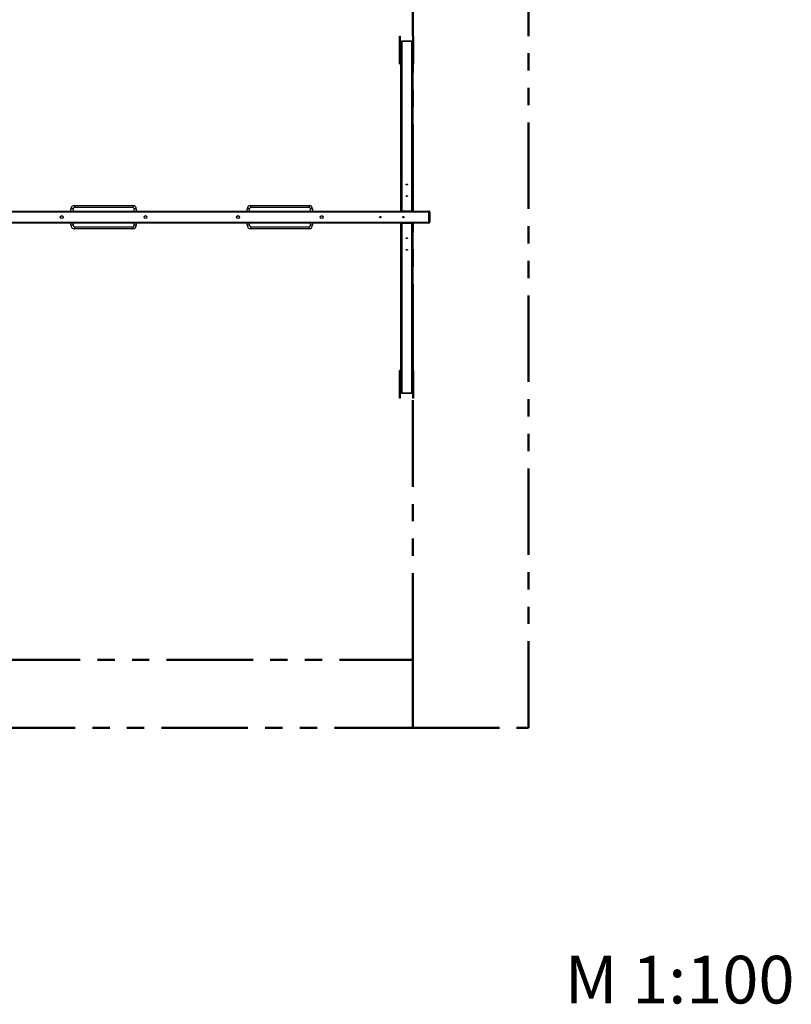
# Model space of a CAD drawing. Units: millimetres. Extents: x 0.8 to 12.3, y 1 to 12.8.
# Drawn here: x 6.6 to 12.3, y 1 to 8.2 of the extents above; entities that cross this region are included whole.
import ezdxf

# ---------------------------------------------------------------- set-up
doc = ezdxf.new("R2010")
doc.units = ezdxf.units.MM
doc.linetypes.add('PHANTOM', pattern=[1.27, 0.635, -0.127, 0.127, -0.127, 0.127, -0.127])
doc.layers.add('FSP', color=9, linetype='Continuous')
doc.styles.add('SLDTEXTSTYLE0', font='TXT', dxfattribs={"width": 0.75})
doc.dimstyles.new('SLDDIMSTYLE0', dxfattribs={"dimtxt": 0.35, "dimasz": 0.3302, "dimexe": 0, "dimexo": 0.0625, "dimgap": 0.0875, "dimtad": 1, "dimdec": 0, "dimlfac": 100, "dimrnd": 1e-09, "dimzin": 12, "dimdsep": 46, "dimtxsty": 'SLDTEXTSTYLE0', "dimsah": 1, "dimcen": 0.09, "dimadec": 0, "dimazin": 3, "dimtfac": 1, "dimtdec": 0, "dimtofl": 0, "dimtmove": 0, "dimatfit": 3, "dimfxl": 0, "dimfrac": 2, "dimtolj": 1, "dimtzin": 12, "dimarcsym": 0})

# ---------------------------------------------------------------- blocks, each defined once
blk = doc.blocks.new('_D')
at = {"layer": 'FSP', "color": 161}
for p, q in [((1.8279, 9.9057), (1.8279, 11.2146)), ((10.3779, 10.7611), (10.3779, 11.2146)), ((10.3779, 11.1146), (1.8279, 11.1146))]:
    blk.add_line(p, q, dxfattribs=at)
for points in [[(1.8279, 11.1146), (2.1581, 11.0638), (2.1581, 11.1654)], [(10.3779, 11.1146), (10.0477, 11.1654), (10.0477, 11.0638)]]:
    blk.add_solid(points, dxfattribs=at)
at = {"layer": 'FSP', "color": 161, "insert": (5.7106, 11.5658), "char_height": 0.35, "attachment_point": 1, "style": 'SLDTEXTSTYLE0'}
blk.add_mtext('855', dxfattribs=at)

msp = doc.modelspace()

# ---------------------------------------------------------------- linework, layer by layer
at = {"color": 161, "linetype": 'PHANTOM', "lineweight": 50}
for p, q in [((10.3779, 2.9858), (10.3779, 10.4858)), ((9.5279, 2.9858), (10.3779, 2.9858))]:
    msp.add_line(p, q, dxfattribs=at)
at = {"color": 1, "linetype": 'PHANTOM', "lineweight": 50}
for p, q in [((9.5279, 8.0671), (9.5279, 9.9858)), ((9.5279, 6.7808), (9.5279, 7.8622)), ((9.5279, 5.6094), (9.5279, 6.6908)), ((9.5279, 3.4858), (9.5279, 5.4044)), ((5.1779, 3.4858), (9.5279, 3.4858))]:
    msp.add_line(p, q, dxfattribs=at)
at = {"color": 7, "linetype": 'Continuous', "lineweight": 25}
for p, q in [((9.4299, 7.906), (9.4299, 8.0659)), ((9.4349, 8.0659), (9.4349, 8.0192)), ((9.5189, 8.0278), (9.4469, 8.0278)), ((9.4469, 8.0268), (9.4469, 6.7808)), ((9.5189, 8.0268), (9.4469, 8.0268)), ((9.5189, 6.7808), (9.5189, 8.0268)), ((9.5269, 8.0198), (9.5269, 8.0659)), ((9.5319, 8.0659), (9.5319, 7.906)), ((9.4339, 7.9068), (9.4339, 8.0163)), ((9.4349, 8.0155), (9.4349, 7.906)), ((9.4389, 8.019), (9.4359, 8.019)), ((9.4359, 8.0173), (9.4359, 8.016)), ((9.4359, 8.016), (9.4359, 7.9744)), ((9.4359, 7.9739), (9.4389, 7.9739)), ((9.4389, 6.7808), (9.4389, 8.0198)), ((9.5269, 8.0198), (9.5269, 6.7808)), ((9.5279, 8.0163), (9.5279, 7.9068)), ((9.4299, 7.8937), (9.4299, 7.906)), ((9.4299, 7.8677), (9.4299, 7.8937)), ((9.4309, 7.9068), (9.4309, 7.8932)), ((9.4309, 7.9068), (9.4339, 7.9068)), ((9.4339, 7.8932), (9.4309, 7.8932)), ((9.4309, 7.8932), (9.4309, 7.8672)), ((9.4339, 7.8932), (9.4339, 7.9068)), ((9.4339, 7.8672), (9.4339, 7.8932)), ((9.4349, 7.906), (9.4349, 7.8937)), ((9.4349, 7.8937), (9.4349, 7.8677)), ((9.5279, 7.9068), (9.5279, 7.8932)), ((9.5279, 7.9068), (9.5309, 7.9068)), ((9.5309, 7.8932), (9.5279, 7.8932)), ((9.5279, 7.8932), (9.5279, 7.8672)), ((9.5309, 7.8932), (9.5309, 7.9068)), ((9.5309, 7.8672), (9.5309, 7.8932)), ((9.5319, 7.906), (9.5319, 7.8937)), ((9.5319, 7.8937), (9.5319, 7.8677)), ((9.4299, 7.8632), (9.4299, 7.8677)), ((9.4309, 7.8672), (9.4339, 7.8672)), ((9.4309, 7.8622), (9.4339, 7.8622)), ((9.4349, 7.8677), (9.4349, 7.8632)), ((9.5279, 7.8672), (9.5309, 7.8672)), ((9.5279, 7.8622), (9.5309, 7.8622)), ((9.5319, 7.8677), (9.5319, 7.8632)), ((7.0404, 6.8208), (7.4704, 6.8208)), ((7.0404, 6.8208), (7.0404, 6.8058)), ((7.4704, 6.8058), (7.0404, 6.8058)), ((7.4704, 6.8208), (7.4704, 6.8058)), ((8.3354, 6.8208), (8.7654, 6.8208)), ((8.3354, 6.8208), (8.3354, 6.8058)), ((8.7654, 6.8058), (8.3354, 6.8058)), ((8.7654, 6.8208), (8.7654, 6.8058)), ((9.6449, 6.7728), (6.2859, 6.7728)), ((6.3642, 6.7808), (9.4416, 6.7808)), ((7.0304, 6.7958), (7.0154, 6.7958)), ((7.0154, 6.7808), (7.0154, 6.7958)), ((7.4954, 6.7958), (7.4804, 6.7958)), ((7.4954, 6.7958), (7.4954, 6.7808)), ((8.3254, 6.7958), (8.3104, 6.7958)), ((8.3104, 6.7808), (8.3104, 6.7958)), ((8.7904, 6.7958), (8.7754, 6.7958)), ((8.7904, 6.7958), (8.7904, 6.7808)), ((9.4469, 6.7808), (9.4416, 6.7808)), ((9.5189, 6.7808), (9.4469, 6.7808)), ((9.5242, 6.7808), (9.5189, 6.7808)), ((9.5242, 6.7808), (9.6449, 6.7808)), ((9.6449, 6.7808), (9.6449, 6.7728)), ((9.6529, 6.7728), (9.6449, 6.7728)), ((9.6449, 6.6988), (9.6449, 6.7728)), ((9.6529, 6.7728), (9.6529, 6.6988)), ((6.2859, 6.6988), (9.6449, 6.6988)), ((9.4416, 6.6908), (6.3642, 6.6908)), ((7.0154, 6.6758), (7.0154, 6.6908)), ((7.0304, 6.6758), (7.0154, 6.6758)), ((7.0404, 6.6658), (7.4704, 6.6658)), ((7.0404, 6.6658), (7.0404, 6.6508)), ((7.4704, 6.6658), (7.4704, 6.6508)), ((7.4954, 6.6758), (7.4804, 6.6758)), ((7.4954, 6.6908), (7.4954, 6.6758)), ((8.3104, 6.6758), (8.3104, 6.6908)), ((8.3254, 6.6758), (8.3104, 6.6758)), ((8.3354, 6.6658), (8.7654, 6.6658)), ((8.3354, 6.6658), (8.3354, 6.6508)), ((8.7654, 6.6658), (8.7654, 6.6508)), ((8.7904, 6.6758), (8.7754, 6.6758)), ((8.7904, 6.6908), (8.7904, 6.6758)), ((9.4389, 5.4517), (9.4389, 6.6908)), ((9.4416, 6.6908), (9.4469, 6.6908)), ((9.4469, 6.6908), (9.4469, 5.4448)), ((9.4469, 6.6908), (9.5189, 6.6908)), ((9.5189, 5.4448), (9.5189, 6.6908)), ((9.5189, 6.6908), (9.5242, 6.6908)), ((9.6449, 6.6908), (9.5242, 6.6908)), ((9.5269, 6.6908), (9.5269, 5.4517)), ((9.6449, 6.6988), (9.6529, 6.6988)), ((9.6449, 6.6988), (9.6449, 6.6908)), ((7.4704, 6.6508), (7.0404, 6.6508)), ((8.7654, 6.6508), (8.3354, 6.6508)), ((9.4299, 5.6039), (9.4299, 5.6084)), ((9.4299, 5.5779), (9.4299, 5.6039)), ((9.4299, 5.5656), (9.4299, 5.5779)), ((9.4339, 5.6094), (9.4309, 5.6094)), ((9.4309, 5.6044), (9.4309, 5.5784)), ((9.4339, 5.6044), (9.4309, 5.6044)), ((9.4309, 5.5784), (9.4309, 5.5647)), ((9.4309, 5.5784), (9.4339, 5.5784)), ((9.4339, 5.5784), (9.4339, 5.6044)), ((9.4339, 5.5647), (9.4339, 5.5784)), ((9.4349, 5.6084), (9.4349, 5.6039)), ((9.4349, 5.6039), (9.4349, 5.5779)), ((9.4349, 5.5779), (9.4349, 5.5656)), ((9.5309, 5.6094), (9.5279, 5.6094)), ((9.5279, 5.6044), (9.5279, 5.5784)), ((9.5309, 5.6044), (9.5279, 5.6044)), ((9.5279, 5.5784), (9.5279, 5.5647)), ((9.5279, 5.5784), (9.5309, 5.5784)), ((9.5309, 5.5784), (9.5309, 5.6044)), ((9.5309, 5.5647), (9.5309, 5.5784)), ((9.5319, 5.6084), (9.5319, 5.6039)), ((9.5319, 5.6039), (9.5319, 5.5779)), ((9.5319, 5.5779), (9.5319, 5.5656)), ((9.4299, 5.4056), (9.4299, 5.5656)), ((9.4339, 5.5647), (9.4309, 5.5647)), ((9.4339, 5.4552), (9.4339, 5.5647)), ((9.4349, 5.5656), (9.4349, 5.4561)), ((9.4389, 5.4977), (9.4359, 5.4977)), ((9.4359, 5.4972), (9.4359, 5.4556)), ((9.5309, 5.5647), (9.5279, 5.5647)), ((9.5279, 5.5647), (9.5279, 5.4552)), ((9.5319, 5.5656), (9.5319, 5.4056)), ((9.4349, 5.4524), (9.4349, 5.4056)), ((9.4359, 5.4556), (9.4359, 5.4542)), ((9.4359, 5.4526), (9.4389, 5.4526)), ((9.4469, 5.4448), (9.5189, 5.4448)), ((9.4469, 5.4437), (9.5189, 5.4437)), ((9.5269, 5.4056), (9.5269, 5.4517))]:
    msp.add_line(p, q, dxfattribs=at)
at = {"color": 8, "linetype": 'Continuous', "lineweight": 25}
for p, q in [((9.4309, 8.0671), (9.4309, 7.9068)), ((9.4339, 8.0198), (9.4339, 8.0671)), ((9.4469, 8.0268), (9.4469, 8.0278)), ((9.5189, 8.0278), (9.5189, 8.0268)), ((9.5279, 8.0671), (9.5279, 8.0198)), ((9.5309, 7.9068), (9.5309, 8.0671)), ((9.4359, 8.0188), (9.4359, 8.019)), ((9.4389, 8.0188), (9.4359, 8.0188)), ((9.4359, 8.0173), (9.4389, 8.0173)), ((9.4389, 8.016), (9.4359, 8.016)), ((9.4359, 7.9744), (9.4389, 7.9744)), ((9.4359, 7.9739), (9.4359, 7.9744)), ((9.4309, 7.8672), (9.4309, 7.8622)), ((9.4339, 7.8622), (9.4339, 7.8672)), ((9.5279, 7.8672), (9.5279, 7.8622)), ((9.5309, 7.8622), (9.5309, 7.8672)), ((7.0304, 6.7958), (7.0304, 6.7808)), ((7.4804, 6.7808), (7.4804, 6.7958)), ((8.3254, 6.7958), (8.3254, 6.7808)), ((8.7754, 6.7808), (8.7754, 6.7958)), ((7.0304, 6.6908), (7.0304, 6.6758)), ((7.4804, 6.6758), (7.4804, 6.6908)), ((8.3254, 6.6908), (8.3254, 6.6758)), ((8.7754, 6.6758), (8.7754, 6.6908)), ((9.4309, 5.6094), (9.4309, 5.6044)), ((9.4339, 5.6044), (9.4339, 5.6094)), ((9.5279, 5.6094), (9.5279, 5.6044)), ((9.5309, 5.6044), (9.5309, 5.6094)), ((9.4309, 5.5647), (9.4309, 5.4044)), ((9.4359, 5.4972), (9.4359, 5.4977)), ((9.4389, 5.4972), (9.4359, 5.4972)), ((9.5309, 5.4044), (9.5309, 5.5647)), ((9.4339, 5.4044), (9.4339, 5.4517)), ((9.4359, 5.4556), (9.4389, 5.4556)), ((9.4389, 5.4542), (9.4359, 5.4542)), ((9.4359, 5.4527), (9.4389, 5.4527)), ((9.4359, 5.4527), (9.4359, 5.4526)), ((9.4469, 5.4437), (9.4469, 5.4448)), ((9.5189, 5.4448), (9.5189, 5.4437)), ((9.5279, 5.4517), (9.5279, 5.4044))]:
    msp.add_line(p, q, dxfattribs=at)
at = {"color": 96, "linetype": 'PHANTOM', "lineweight": 50}
for p, q in [((9.5279, 2.9858), (9.5279, 3.4858)), ((5.1408, 2.9858), (9.5279, 2.9858))]:
    msp.add_line(p, q, dxfattribs=at)
at = {"color": 7, "linetype": 'Continuous', "lineweight": 25, "flags": 128}
for points in [[(9.4829, 6.9785), (9.4843, 6.9784), (9.4857, 6.9782), (9.4868, 6.9777), (9.4877, 6.9771), (9.4882, 6.9765), (9.4884, 6.9758), (9.4882, 6.9751), (9.4877, 6.9744), (9.4868, 6.9738), (9.4857, 6.9734), (9.4843, 6.9731), (9.4829, 6.973), (9.4815, 6.9731), (9.4802, 6.9734), (9.479, 6.9738), (9.4781, 6.9744), (9.4776, 6.9751), (9.4774, 6.9758), (9.4776, 6.9765), (9.4781, 6.9771), (9.479, 6.9777), (9.4802, 6.9782), (9.4815, 6.9784), (9.4829, 6.9785)], [(9.4829, 6.8935), (9.4843, 6.8934), (9.4857, 6.8932), (9.4868, 6.8927), (9.4877, 6.8921), (9.4882, 6.8915), (9.4884, 6.8908), (9.4882, 6.8901), (9.4877, 6.8894), (9.4868, 6.8888), (9.4857, 6.8884), (9.4843, 6.8881), (9.4829, 6.888), (9.4815, 6.8881), (9.4802, 6.8884), (9.479, 6.8888), (9.4781, 6.8894), (9.4776, 6.8901), (9.4774, 6.8908), (9.4776, 6.8915), (9.4781, 6.8921), (9.479, 6.8927), (9.4802, 6.8932), (9.4815, 6.8934), (9.4829, 6.8935)], [(9.4829, 6.578), (9.4815, 6.5781), (9.4802, 6.5784), (9.479, 6.5788), (9.4781, 6.5794), (9.4776, 6.5801), (9.4774, 6.5808), (9.4776, 6.5815), (9.4781, 6.5821), (9.479, 6.5827), (9.4802, 6.5832), (9.4815, 6.5834), (9.4829, 6.5835), (9.4843, 6.5834), (9.4857, 6.5832), (9.4868, 6.5827), (9.4877, 6.5821), (9.4882, 6.5815), (9.4884, 6.5808), (9.4882, 6.5801), (9.4877, 6.5794), (9.4868, 6.5788), (9.4857, 6.5784), (9.4843, 6.5781), (9.4829, 6.578)], [(9.4829, 6.493), (9.4815, 6.4931), (9.4802, 6.4934), (9.479, 6.4938), (9.4781, 6.4944), (9.4776, 6.4951), (9.4774, 6.4958), (9.4776, 6.4965), (9.4781, 6.4971), (9.479, 6.4977), (9.4802, 6.4982), (9.4815, 6.4984), (9.4829, 6.4985), (9.4843, 6.4984), (9.4857, 6.4982), (9.4868, 6.4977), (9.4877, 6.4971), (9.4882, 6.4965), (9.4884, 6.4958), (9.4882, 6.4951), (9.4877, 6.4944), (9.4868, 6.4938), (9.4857, 6.4934), (9.4843, 6.4931), (9.4829, 6.493)]]:
    msp.add_lwpolyline(points, dxfattribs=at)
at = {"color": 7, "linetype": 'Continuous', "lineweight": 25}
for centre, radius in [((6.9479, 6.7358), 0.011), ((6.9479, 6.7358), 0.01), ((7.5629, 6.7358), 0.011), ((7.5629, 6.7358), 0.01), ((8.2429, 6.7358), 0.011), ((8.2429, 6.7358), 0.01), ((8.8579, 6.7358), 0.011), ((8.8579, 6.7358), 0.01), ((9.2879, 6.7358), 0.0055), ((9.4579, 6.7358), 0.0055)]:
    msp.add_circle(centre, radius, dxfattribs=at)
for centre, radius, start, end in [((9.4469, 8.0198), 0.008, 90, 180), ((9.4464, 8.0193), 0.00752, 86.18874, 175.59805), ((9.5189, 8.0198), 0.008, 0, 90), ((9.5194, 8.0193), 0.00752, 4.40195, 93.81126), ((9.4355, 8.0206), 0.00179, 204.77514, 282.09476), ((9.4355, 8.0156), 0.00179, 77.90524, 155.22486), ((9.434, 8.0154), 0.00094, 4.40195, 93.81126), ((9.4357, 8.0151), 0.000895, 77.90524, 155.22486), ((9.4357, 7.9735), 0.000895, 77.90524, 155.22486), ((9.5278, 8.0154), 0.00094, 86.18874, 175.59805), ((9.4308, 7.9059), 0.00094, 86.18874, 175.59805), ((9.4307, 7.894), 0.000895, 204.77514, 282.09476), ((9.434, 7.9059), 0.00094, 4.40195, 93.81126), ((9.4341, 7.894), 0.000895, 257.90524, 335.22486), ((9.5278, 7.9059), 0.00094, 86.18874, 175.59805), ((9.5277, 7.894), 0.000895, 204.77514, 282.09476), ((9.531, 7.9059), 0.00094, 4.40195, 93.81126), ((9.5311, 7.894), 0.000895, 257.90524, 335.22486), ((9.4307, 7.8681), 0.000895, 204.77514, 282.09476), ((9.4309, 7.8632), 0.001, 180, 270), ((9.4341, 7.8681), 0.000895, 257.90524, 335.22486), ((9.4339, 7.8632), 0.001, 270, 0), ((9.5277, 7.8681), 0.000895, 204.77514, 282.09476), ((9.5279, 7.8632), 0.001, 180, 270), ((9.5311, 7.8681), 0.000895, 257.90524, 335.22486), ((9.5309, 7.8632), 0.001, 270, 0), ((7.0404, 6.7958), 0.025, 90, 180), ((7.0404, 6.7958), 0.01, 90, 180), ((7.4704, 6.7958), 0.025, 0, 90), ((7.4704, 6.7958), 0.01, 0, 90), ((8.3354, 6.7958), 0.025, 90, 180), ((8.3354, 6.7958), 0.01, 90, 180), ((8.7654, 6.7958), 0.025, 0, 90), ((8.7654, 6.7958), 0.01, 0, 90), ((9.6449, 6.7728), 0.008, 0, 90), ((7.0404, 6.6758), 0.025, 180, 270), ((7.0404, 6.6758), 0.01, 180, 270), ((7.4704, 6.6758), 0.01, 270, 0), ((7.4704, 6.6758), 0.025, 270, 0), ((8.3354, 6.6758), 0.025, 180, 270), ((8.3354, 6.6758), 0.01, 180, 270), ((8.7654, 6.6758), 0.01, 270, 0), ((8.7654, 6.6758), 0.025, 270, 0), ((9.6449, 6.6988), 0.008, 270, 0), ((9.4309, 5.6084), 0.001, 90, 180), ((9.4307, 5.6035), 0.000895, 77.90524, 155.22486), ((9.4307, 5.5775), 0.000895, 77.90524, 155.22486), ((9.4339, 5.6084), 0.001, 0, 90), ((9.4341, 5.6035), 0.000895, 24.77514, 102.09476), ((9.4341, 5.5775), 0.000895, 24.77514, 102.09476), ((9.5279, 5.6084), 0.001, 90, 180), ((9.5277, 5.6035), 0.000895, 77.90524, 155.22486), ((9.5277, 5.5775), 0.000895, 77.90524, 155.22486), ((9.5309, 5.6084), 0.001, 0, 90), ((9.5311, 5.6035), 0.000895, 24.77514, 102.09476), ((9.5311, 5.5775), 0.000895, 24.77514, 102.09476), ((9.4308, 5.5657), 0.00094, 184.40195, 273.81126), ((9.434, 5.5657), 0.00094, 266.18874, 355.59805), ((9.4357, 5.498), 0.000895, 204.77514, 282.09476), ((9.5278, 5.5657), 0.00094, 184.40195, 273.81126), ((9.531, 5.5657), 0.00094, 266.18874, 355.59805), ((9.434, 5.4562), 0.00094, 266.18874, 355.59805), ((9.4355, 5.456), 0.00179, 204.77514, 282.09476), ((9.4355, 5.451), 0.00179, 77.90524, 155.22486), ((9.4357, 5.4565), 0.000895, 204.77514, 282.09476), ((9.4469, 5.4517), 0.008, 180, 270), ((9.4464, 5.4523), 0.00752, 184.40195, 273.81126), ((9.5189, 5.4517), 0.008, 270, 0), ((9.5194, 5.4523), 0.00752, 266.18874, 355.59805), ((9.5278, 5.4562), 0.00094, 184.40195, 273.81126)]:
    msp.add_arc(centre, radius, start, end, dxfattribs=at)
at = {"color": 8, "linetype": 'Continuous', "lineweight": 25}
for centre, radius, start, end in [((9.434, 8.0188), 0.000977, 21.94637, 92.88721), ((9.5267, 8.0202), 0.00121, 277.81561, 343.97118), ((9.5279, 8.0188), 0.000996, 87.9082, 158.04494), ((9.5267, 8.016), 0.00121, 16.02882, 82.18439), ((9.4339, 5.4527), 0.000996, 267.9082, 338.04494), ((9.5267, 5.4556), 0.00121, 277.81561, 343.97118), ((9.5267, 5.4514), 0.00121, 16.02882, 82.18439), ((9.5279, 5.4527), 0.000975, 200.80553, 272.9484)]:
    msp.add_arc(centre, radius, start, end, dxfattribs=at)
at = {"color": 7, "linetype": 'Continuous', "lineweight": 25}
for points, knots in [([(9.4359, 8.019), (9.4358, 8.019), (9.4356, 8.019), (9.4352, 8.019), (9.435, 8.0191), (9.4348, 8.0192), (9.4348, 8.0192), (9.4348, 8.0192)], [0, 0, 0, 0, 0.1863239, 0.4523485, 0.6671319, 0.8556482, 1, 1, 1, 1]), ([(9.4349, 7.9737), (9.4349, 7.9737), (9.435, 7.9737), (9.4352, 7.9738), (9.4355, 7.9739), (9.4358, 7.9739), (9.4359, 7.9739)], [0, 0, 0, 0, 0.145591, 0.40787, 0.709053, 1, 1, 1, 1]), ([(9.527, 8.0192), (9.527, 8.0192), (9.527, 8.0192), (9.5269, 8.0192), (9.5269, 8.0192)], [0, 0, 0, 0, 0.685863, 1, 1, 1, 1]), ([(9.4359, 5.4977), (9.4358, 5.4977), (9.4356, 5.4977), (9.4352, 5.4977), (9.435, 5.4978), (9.4349, 5.4979), (9.4349, 5.4979)], [0, 0, 0, 0, 0.242526, 0.588793, 0.868363, 1, 1, 1, 1]), ([(9.4348, 5.4523), (9.4348, 5.4523), (9.4348, 5.4523), (9.435, 5.4524), (9.4352, 5.4525), (9.4355, 5.4526), (9.4358, 5.4526), (9.4359, 5.4526)], [0, 0, 0, 0, 0.159753, 0.344602, 0.545791, 0.776821, 1, 1, 1, 1]), ([(9.5269, 5.4524), (9.5269, 5.4524), (9.527, 5.4523), (9.527, 5.4523), (9.527, 5.4523)], [0, 0, 0, 0, 0.377086, 1, 1, 1, 1])]:
    msp.add_open_spline(points, degree=3, knots=knots, dxfattribs=at)

# ---------------------------------------------------------------- texts
at = {"layer": 'FSP', "color": 8, "insert": (10.6443, 1.311), "char_height": 0.35, "attachment_point": 1, "style": 'SLDTEXTSTYLE0'}
msp.add_mtext('M 1:100', dxfattribs=at)

# ---------------------------------------------------------------- dimensions: what is measured, and where the dimension line sits
at = {"layer": 'FSP', "color": 161}
dim = msp.add_linear_dim(base=(1.8279, 11.1146), p1=(10.3779, 10.4858), p2=(1.8279, 7.7558), dimstyle='SLDDIMSTYLE0', dxfattribs=at)
dim.commit()
dim.dimension.update_dxf_attribs({"geometry": '_D', "text_midpoint": (6.1029, 11.1146), "dimtype": 160})

doc.saveas('drawing.dxf')
